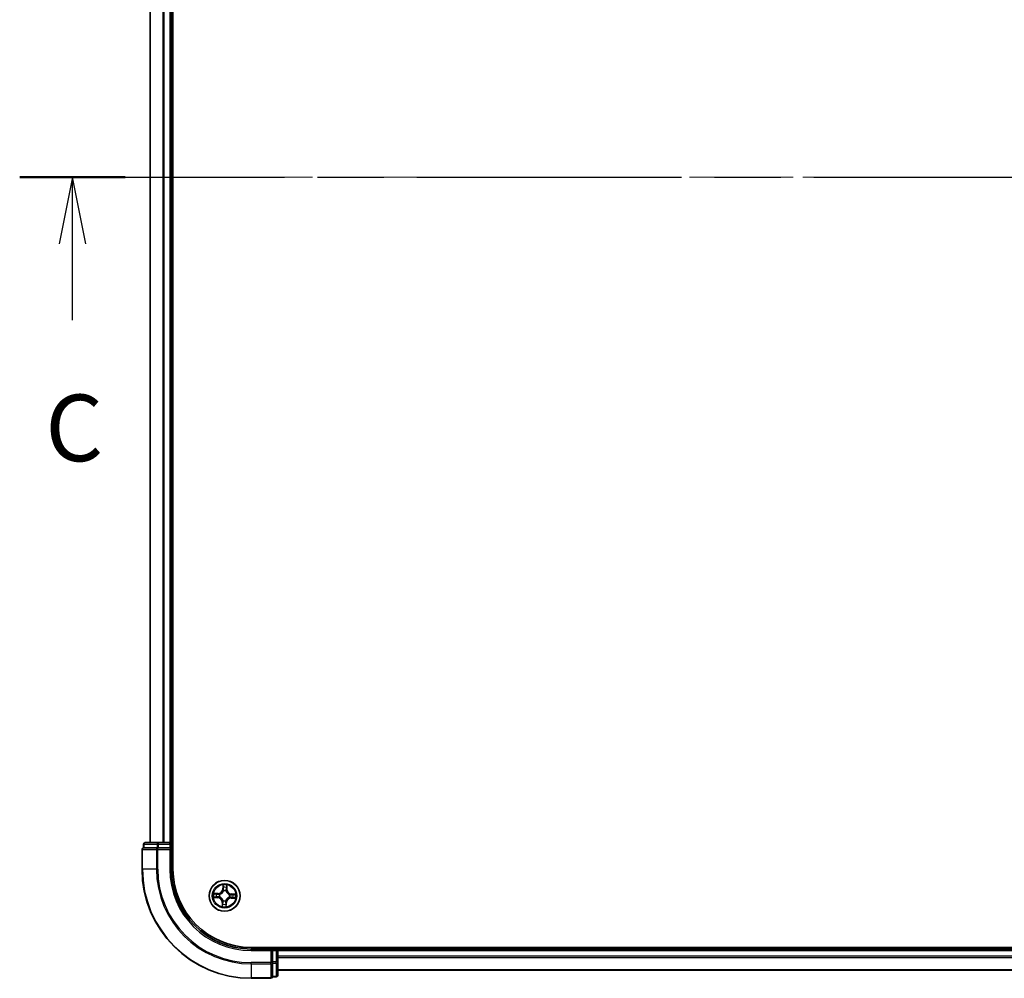
# Model space of a CAD drawing. Units: millimetres. Extents: x 36 to 8503, y 20 to 1425.
# Drawn here: x 1576 to 1761, y 1065 to 1245 of the extents above; entities that cross this region are included whole.
import ezdxf

# ---------------------------------------------------------------- set-up
doc = ezdxf.new("R2010")
doc.units = ezdxf.units.MM
doc.header["$LTSCALE"] = 2.5
doc.linetypes.add('CHAIN', pattern=[0.3543, 0.2362, -0.0295, 0.0591, -0.0295])
for name, color, linetype, lineweight in [('Centerline (ISO)', 131, 'Continuous', 18), ('Section Line (ISO)', 7, 'CHAIN', 25), ('Visible (ISO)', 7, 'Continuous', 35), ('Visible Narrow (ISO)', 7, 'Continuous', 25)]:
    doc.layers.add(name, color=color, linetype=linetype, lineweight=lineweight)
doc.styles.add('Note Text (TK)', font='MS PGothic.ttf')

# ---------------------------------------------------------------- blocks, each defined once
blk = doc.blocks.new('2dTransSection2')
at = {"layer": 'Section Line (ISO)', "linetype": 'CHAIN', "ltscale": 16.839478}
blk.add_line((125.024, 247.07), (206.551, 247.07), dxfattribs=at)
at = {"layer": 'Section Line (ISO)', "linetype": 'Continuous', "lineweight": 50}
blk.add_line((125.024, 247.07), (128.99, 247.07), dxfattribs=at)
at = {"layer": 'Section Line (ISO)', "linetype": 'Continuous'}
for p, q in [((127.007, 247.07), (126.507, 244.57)), ((127.007, 244.57), (127.007, 247.07)), ((127.507, 244.57), (127.007, 247.07)), ((127.007, 241.691), (127.007, 244.57))]:
    blk.add_line(p, q, dxfattribs=at)
at = {"layer": 'Section Line (ISO)', "insert": (125.988, 235.618), "char_height": 2.5, "attachment_point": 7, "style": 'Note Text (TK)'}
blk.add_mtext('C', dxfattribs=at)

msp = doc.modelspace()

# ---------------------------------------------------------------- linework, layer by layer
at = {"layer": 'Centerline (ISO)', "linetype": 'CHAIN', "ltscale": 23.990969}
msp.add_line((1971.3537, 1215.3508), (1588.3537, 1215.3508), dxfattribs=at)
at = {"layer": 'Visible (ISO)'}
for p, q in [((1605.1537, 1085.3508), (1605.1537, 1345.3508)), ((1600.8537, 1340.3508), (1600.8537, 1090.3508)), ((1604.8537, 1090.3508), (1604.8537, 1340.3508)), ((1599.6537, 1090.0508), (1599.6537, 1089.3508)), ((1599.7249, 1089.3508), (1599.6537, 1089.3508)), ((1599.7249, 1089.3508), (1602.2027, 1089.3508)), ((1602.4315, 1090.3508), (1599.9537, 1090.3508)), ((1602.2926, 1089.3508), (1602.2027, 1089.3508)), ((1602.4315, 1089.3508), (1602.2926, 1089.3508)), ((1604.5537, 1090.3508), (1602.4315, 1090.3508)), ((1602.4315, 1089.3508), (1604.5537, 1089.3508)), ((1604.8537, 1090.3508), (1604.5537, 1090.3508)), ((1604.5537, 1089.0508), (1604.8537, 1089.3508)), ((1604.8537, 1089.3508), (1604.5537, 1089.3508)), ((1605.1537, 1090.3508), (1604.8537, 1090.3508)), ((1604.8537, 1089.3508), (1604.8537, 1090.0508)), ((1604.8537, 1085.3508), (1604.8537, 1089.3508)), ((1599.3537, 1089.0508), (1599.3537, 1085.3508)), ((1939.8537, 1070.6508), (1619.8537, 1070.6508)), ((1623.8537, 1070.3508), (1619.8537, 1070.3508)), ((1623.8537, 1070.3508), (1623.5537, 1070.0508)), ((1624.5537, 1070.3508), (1623.8537, 1070.3508)), ((1623.8537, 1070.0508), (1623.8537, 1070.3508)), ((1623.8537, 1070.0508), (1623.8537, 1067.9286)), ((1624.8537, 1070.3508), (1624.8537, 1070.6508)), ((1624.8537, 1070.0508), (1624.8537, 1070.3508)), ((1934.8537, 1070.3508), (1624.8537, 1070.3508)), ((1624.8537, 1067.9286), (1624.8537, 1070.0508)), ((1623.8537, 1067.7897), (1623.8537, 1067.9286)), ((1623.8537, 1067.6999), (1623.8537, 1067.7897)), ((1623.8537, 1067.6999), (1623.8537, 1065.2221)), ((1624.8537, 1065.4508), (1624.8537, 1067.9286)), ((1624.8537, 1066.3508), (1934.8537, 1066.3508)), ((1619.8537, 1064.8508), (1623.5537, 1064.8508)), ((1623.8537, 1065.1508), (1623.8537, 1065.2221)), ((1623.8537, 1065.1508), (1624.5537, 1065.1508))]:
    msp.add_line(p, q, dxfattribs=at)
msp.add_circle((1614.8537, 1080.3508), 2.9, dxfattribs=at)
for centre, radius, start, end in [((1599.6537, 1089.0508), 0.3, 90, 180), ((1599.9537, 1090.0508), 0.3, 90, 180), ((1604.5537, 1090.0508), 0.3, 0, 90), ((1619.8537, 1085.3508), 20.5, 180, 270), ((1619.8537, 1085.3508), 15, 180, 270), ((1619.8537, 1085.3508), 14.7, 180, 270), ((1624.5537, 1070.0508), 0.3, 0, 90), ((1624.5537, 1065.4508), 0.3, 270, 0), ((1623.5537, 1065.1508), 0.3, 270, 0)]:
    msp.add_arc(centre, radius, start, end, dxfattribs=at)
at = {"layer": 'Visible Narrow (ISO)'}
for p, q in [((1600.9232, 1090.3508), (1600.9232, 1340.3508)), ((1603.2637, 1340.3508), (1603.2637, 1090.3508)), ((1603.4942, 1090.3508), (1603.4942, 1340.3508)), ((1604.5537, 1340.3508), (1604.5537, 1090.3508)), ((1599.7249, 1090.0508), (1599.6537, 1090.0508)), ((1599.7249, 1090.0508), (1602.2027, 1090.0508)), ((1599.7249, 1089.3508), (1599.7249, 1090.0508)), ((1602.4315, 1090.0508), (1602.2027, 1090.0508)), ((1602.2027, 1090.0508), (1602.2027, 1089.3508)), ((1602.2926, 1089.0508), (1602.2926, 1089.3508)), ((1602.4315, 1090.0508), (1602.4315, 1090.3508)), ((1602.4315, 1090.0508), (1604.5537, 1090.0508)), ((1602.4315, 1089.3508), (1602.4315, 1090.0508)), ((1604.5537, 1090.0508), (1604.5537, 1090.3508)), ((1604.5537, 1090.0508), (1604.8537, 1090.0508)), ((1604.5537, 1090.0508), (1604.5537, 1089.3508)), ((1604.8537, 1090.0508), (1605.1537, 1090.0508)), ((1599.4249, 1089.0508), (1599.3537, 1089.0508)), ((1599.4249, 1085.3508), (1599.4249, 1089.0508)), ((1599.4249, 1089.0508), (1602.0638, 1089.0508)), ((1602.0638, 1089.0508), (1602.0638, 1085.3508)), ((1602.2926, 1089.0508), (1602.0638, 1089.0508)), ((1602.2926, 1085.3508), (1602.2926, 1089.0508)), ((1602.2926, 1089.0508), (1604.5537, 1089.0508)), ((1604.5537, 1089.0508), (1604.5537, 1085.3508)), ((1599.4249, 1085.3508), (1599.3537, 1085.3508)), ((1602.0638, 1085.3508), (1599.4249, 1085.3508)), ((1602.0638, 1085.3508), (1602.2926, 1085.3508)), ((1604.5537, 1085.3508), (1604.8537, 1085.3508)), ((1614.5352, 1082.3861), (1614.494, 1081.6076)), ((1614.5437, 1081.605), (1614.5696, 1082.0944)), ((1615.2606, 1082.0699), (1615.2517, 1081.5798)), ((1615.3016, 1081.5789), (1615.3156, 1082.3584)), ((1612.8184, 1080.0324), (1613.5969, 1079.9911)), ((1613.6256, 1080.7987), (1612.8461, 1080.8128)), ((1613.5996, 1080.0409), (1613.1101, 1080.0668)), ((1613.1346, 1080.7578), (1613.6247, 1080.7489)), ((1613.5996, 1080.0409), (1613.5969, 1079.9911)), ((1613.5996, 1080.0409), (1613.6034, 1080.1134)), ((1613.6247, 1080.7489), (1613.6234, 1080.6763)), ((1613.6247, 1080.7489), (1613.6256, 1080.7987)), ((1613.9294, 1080.1424), (1613.9086, 1080.1377)), ((1613.9261, 1080.6304), (1613.9465, 1080.6243)), ((1614.5437, 1081.605), (1614.494, 1081.6076)), ((1614.5437, 1081.605), (1614.6162, 1081.6011)), ((1614.6452, 1081.2751), (1614.6405, 1081.2959)), ((1615.1333, 1081.2784), (1615.1271, 1081.258)), ((1615.2517, 1081.5798), (1615.1791, 1081.5811)), ((1615.2517, 1081.5798), (1615.3016, 1081.5789)), ((1615.7812, 1080.0712), (1615.7608, 1080.0774)), ((1615.7779, 1080.5593), (1615.7987, 1080.564)), ((1616.0827, 1079.9528), (1616.084, 1080.0254)), ((1616.1078, 1080.6608), (1616.1039, 1080.5883)), ((1616.1078, 1080.6608), (1616.1104, 1080.7106)), ((1616.1078, 1080.6608), (1616.5972, 1080.6349)), ((1616.889, 1080.6693), (1616.1104, 1080.7106)), ((1614.4058, 1079.1228), (1614.3917, 1078.3432)), ((1614.4556, 1079.1219), (1614.4058, 1079.1228)), ((1614.4468, 1078.6318), (1614.4556, 1079.1219)), ((1614.4556, 1079.1219), (1614.5282, 1079.1205)), ((1614.5741, 1079.4233), (1614.5802, 1079.4437)), ((1615.0621, 1079.4266), (1615.0668, 1079.4058)), ((1615.1636, 1079.0967), (1615.0911, 1079.1006)), ((1615.1636, 1079.0967), (1615.1377, 1078.6073)), ((1615.1636, 1079.0967), (1615.2134, 1079.0941)), ((1615.1721, 1078.3155), (1615.2134, 1079.0941)), ((1616.0827, 1079.9528), (1616.0818, 1079.903)), ((1616.0818, 1079.903), (1616.8613, 1079.8889)), ((1616.5727, 1079.9439), (1616.0827, 1079.9528)), ((1619.8537, 1070.0508), (1619.8537, 1070.3508)), ((1619.8537, 1070.0508), (1623.5537, 1070.0508)), ((1623.5537, 1070.0508), (1623.5537, 1067.7897)), ((1623.8537, 1070.0508), (1624.5537, 1070.0508)), ((1624.5537, 1070.6508), (1624.5537, 1070.3508)), ((1624.5537, 1070.3508), (1624.5537, 1070.0508)), ((1624.5537, 1070.0508), (1624.5537, 1067.9286)), ((1624.8537, 1070.0508), (1624.5537, 1070.0508)), ((1624.8537, 1070.0508), (1934.8537, 1070.0508)), ((1934.8537, 1068.9914), (1624.8537, 1068.9914)), ((1623.5537, 1067.7897), (1619.8537, 1067.7897)), ((1619.8537, 1067.561), (1619.8537, 1067.7897)), ((1619.8537, 1067.561), (1623.5537, 1067.561)), ((1619.8537, 1067.561), (1619.8537, 1064.9221)), ((1623.8537, 1067.7897), (1623.5537, 1067.7897)), ((1623.5537, 1067.561), (1623.5537, 1067.7897)), ((1623.5537, 1067.561), (1623.5537, 1064.9221)), ((1624.5537, 1067.9286), (1623.8537, 1067.9286)), ((1623.8537, 1067.6999), (1624.5537, 1067.6999)), ((1624.8537, 1067.9286), (1624.5537, 1067.9286)), ((1624.5537, 1067.6999), (1624.5537, 1067.9286)), ((1624.5537, 1067.6999), (1624.5537, 1065.2221)), ((1624.8537, 1068.7609), (1934.8537, 1068.7609)), ((1934.8537, 1066.4204), (1624.8537, 1066.4204)), ((1623.5537, 1064.9221), (1619.8537, 1064.9221)), ((1619.8537, 1064.9221), (1619.8537, 1064.8508)), ((1623.5537, 1064.8508), (1623.5537, 1064.9221)), ((1624.5537, 1065.2221), (1623.8537, 1065.2221)), ((1624.5537, 1065.1508), (1624.5537, 1065.2221))]:
    msp.add_line(p, q, dxfattribs=at)
for radius in [2.8677, 2.3092, 2.1415]:
    msp.add_circle((1614.8537, 1080.3508), radius, dxfattribs=at)
for centre, radius, start, end in [((1619.8537, 1085.3508), 20.4288, 180, 270), ((1619.8537, 1085.3508), 17.7899, 180, 270), ((1619.8537, 1085.3508), 17.5611, 180, 270), ((1619.8537, 1085.3508), 15.3, 180, 270), ((1614.8537, 1080.3508), 2.0601, 77.042389, 98.893226), ((1614.8537, 1080.3508), 1.6122, 77.660286, 98.275328), ((1614.8537, 1080.3508), 2.0601, 167.042389, 188.893226), ((1614.8537, 1080.3508), 1.6122, 167.660286, 188.275328), ((1613.5517, 1079.1381), 0.904, 358.967807, 86.967807), ((1613.641, 1081.6528), 0.904, 268.967807, 356.967807), ((1613.641, 1081.6528), 0.8542, 268.967807, 356.967807), ((1614.8537, 1080.3508), 0.9688, 163.225851, 192.709763), ((1614.8537, 1080.3508), 0.9475, 163.225851, 192.709763), ((1614.8537, 1080.3508), 0.9688, 73.225851, 102.709763), ((1614.8537, 1080.3508), 0.9475, 73.225851, 102.709763), ((1616.1556, 1081.5635), 0.904, 178.967807, 266.967807), ((1616.1556, 1081.5635), 0.8542, 178.967807, 266.967807), ((1614.8537, 1080.3508), 0.9475, 343.225851, 12.709763), ((1614.8537, 1080.3508), 0.9688, 343.225851, 12.709763), ((1614.8537, 1080.3508), 1.6122, 347.660286, 8.275328), ((1614.8537, 1080.3508), 2.0601, 347.042389, 8.893226), ((1613.5517, 1079.1381), 0.8542, 358.967807, 86.967807), ((1614.8537, 1080.3508), 2.0601, 257.042389, 278.893226), ((1614.8537, 1080.3508), 1.6122, 257.660286, 278.275328), ((1614.8537, 1080.3508), 0.9688, 253.225851, 282.709763), ((1614.8537, 1080.3508), 0.9475, 253.225851, 282.709763), ((1616.0664, 1079.0489), 0.904, 88.967807, 176.967807), ((1616.0664, 1079.0489), 0.8542, 88.967807, 176.967807)]:
    msp.add_arc(centre, radius, start, end, dxfattribs=at)
for centre, major_axis, ratio, start_param, end_param in [((1599.6537, 1089.0508), (0, 0.3), 0.76250914, 0, 1.57079633), ((1599.9537, 1090.0508), (0, 0.3), 0.76250914, 0, 1.57079633), ((1602.2926, 1089.0508), (0, 0.3), 0.76250914, 0, 1.57079633), ((1602.4315, 1090.0508), (0, 0.3), 0.76250914, 0, 1.57079633), ((1614.6194, 1082.0918), (-0.05, -0.0002), 0.54850665, 4.7835784, 6.17876057), ((1614.6281, 1081.9019), (-0.0496, -0.0062), 0.89574018, 4.73044269, 6.08586581), ((1615.1886, 1081.882), (0.0491, -0.0097), 0.89574018, 0.19731949, 1.55274262), ((1615.2108, 1082.0708), (0.0499, -0.0038), 0.54850665, 0.10442473, 1.4996069), ((1613.1127, 1080.1165), (0.0002, -0.05), 0.54850665, 4.7835784, 6.17876057), ((1613.1337, 1080.708), (0.0038, 0.0499), 0.54850665, 0.10442473, 1.4996069), ((1613.3026, 1080.1252), (0.0062, -0.0496), 0.89574018, 4.73044269, 6.08586581), ((1613.3225, 1080.6858), (0.0097, 0.0491), 0.89574018, 0.19731949, 1.55274262), ((1613.606, 1080.1632), (0.0062, -0.0496), 0.89572054, 4.73483766, 6.08588361), ((1613.6225, 1080.6265), (0.0097, 0.0491), 0.89572054, 0.1973017, 1.54834765), ((1613.9523, 1080.1475), (-0.0108, -0.0488), 0.87684642, 5.10328313, 6.10089396), ((1613.9523, 1080.1475), (-0.0166, -0.0472), 0.41070123, 4.96449783, 6.18744952), ((1613.969, 1080.6175), (-0.0073, 0.0495), 0.87684641, 0.18229136, 1.17990219), ((1613.969, 1080.6175), (-0.0132, 0.0482), 0.41070123, 0.09573579, 1.31868747), ((1614.6504, 1081.2522), (-0.0488, 0.0108), 0.87684642, 5.10328313, 6.10089396), ((1614.6504, 1081.2522), (-0.0472, 0.0166), 0.41070123, 4.96449783, 6.18744952), ((1614.666, 1081.5985), (-0.0496, -0.0062), 0.89572054, 4.73483766, 6.08588361), ((1615.1203, 1081.2355), (0.0482, 0.0132), 0.41070123, 0.09573579, 1.31868747), ((1615.1203, 1081.2355), (0.0495, 0.0073), 0.87684641, 0.18229136, 1.17990219), ((1615.1293, 1081.582), (0.0491, -0.0097), 0.89572054, 0.1973017, 1.54834765), ((1615.7384, 1080.0842), (0.0132, -0.0482), 0.41070123, 0.09573579, 1.31868747), ((1615.7384, 1080.0842), (0.0073, -0.0495), 0.87684641, 0.18229136, 1.17990219), ((1615.755, 1080.5541), (0.0108, 0.0488), 0.87684642, 5.10328313, 6.10089396), ((1615.755, 1080.5541), (0.0166, 0.0472), 0.41070123, 4.96449783, 6.18744952), ((1616.0849, 1080.0752), (-0.0097, -0.0491), 0.89572054, 0.1973017, 1.54834765), ((1616.1013, 1080.5385), (-0.0062, 0.0496), 0.89572054, 4.73483766, 6.08588361), ((1616.4047, 1080.5764), (-0.0062, 0.0496), 0.89574018, 4.73044269, 6.08586581), ((1616.5946, 1080.5851), (-0.0002, 0.05), 0.54850665, 4.7835784, 6.17876057), ((1614.4966, 1078.6309), (-0.0499, 0.0038), 0.54850665, 0.10442473, 1.4996069), ((1614.5187, 1078.8197), (-0.0491, 0.0097), 0.89574018, 0.19731949, 1.55274262), ((1614.578, 1079.1197), (-0.0491, 0.0097), 0.89572054, 0.1973017, 1.54834765), ((1614.587, 1079.4661), (-0.0495, -0.0073), 0.87684641, 0.18229136, 1.17990219), ((1614.587, 1079.4661), (-0.0482, -0.0132), 0.41070123, 0.09573579, 1.31868747), ((1615.0414, 1079.1032), (0.0496, 0.0062), 0.89572054, 4.73483766, 6.08588361), ((1615.057, 1079.4495), (0.0472, -0.0166), 0.41070123, 4.96449783, 6.18744952), ((1615.057, 1079.4495), (0.0488, -0.0108), 0.87684642, 5.10328313, 6.10089396), ((1615.0793, 1078.7998), (0.0496, 0.0062), 0.89574018, 4.73044269, 6.08586581), ((1615.088, 1078.6099), (0.05, 0.0002), 0.54850665, 4.7835784, 6.17876057), ((1616.3848, 1080.0159), (-0.0097, -0.0491), 0.89574018, 0.19731949, 1.55274262), ((1616.5736, 1079.9937), (-0.0038, -0.0499), 0.54850665, 0.10442473, 1.4996069), ((1623.5537, 1067.7897), (0.3, 0), 0.76250914, 4.71238898, 6.28318531), ((1624.5537, 1067.9286), (0.3, 0), 0.76250914, 4.71238898, 6.28318531), ((1624.5537, 1065.4508), (0.3, 0), 0.76250914, 4.71238898, 6.28318531), ((1623.5537, 1065.1508), (0.3, 0), 0.76250914, 4.71238898, 6.28318531)]:
    msp.add_ellipse(centre, major_axis=major_axis, ratio=ratio, start_param=start_param, end_param=end_param, dxfattribs=at)
for points, knots in [([(1614.6157, 1082.1191), (1614.6158, 1082.1342), (1614.6143, 1082.1497), (1614.6072, 1082.1909), (1614.6, 1082.2168), (1614.5836, 1082.2661), (1614.5748, 1082.2895), (1614.5557, 1082.3374), (1614.5454, 1082.3619), (1614.5352, 1082.3861)], [0, 0, 0, 0, 0.0059340385, 0.0059340385, 0.0154285, 0.0154285, 0.0237449879, 0.0237449879, 0.0323943032, 0.0323943032, 0.0323943032, 0.0323943032]), ([(1614.5352, 1082.3861), (1614.5398, 1082.3596), (1614.5444, 1082.3329), (1614.553, 1082.2807), (1614.5569, 1082.2552), (1614.5639, 1082.2013), (1614.567, 1082.173), (1614.5696, 1082.1279), (1614.57, 1082.1109), (1614.5696, 1082.0944)], [-0.0323943032, -0.0323943032, -0.0323943032, -0.0323943032, -0.0237449879, -0.0237449879, -0.0154285, -0.0154285, -0.0059340385, -0.0059340385, 0, 0, 0, 0]), ([(1614.5696, 1082.0944), (1614.5698, 1082.054), (1614.5706, 1082.0171), (1614.5736, 1081.953), (1614.5757, 1081.9259), (1614.5783, 1081.9045)], [0, 0, 0, 0, 0.014491423, 0.014491423, 0.0289828459, 0.0289828459, 0.0289828459, 0.0289828459]), ([(1614.5783, 1081.9045), (1614.5847, 1081.854), (1614.591, 1081.8034), (1614.6036, 1081.7023), (1614.6099, 1081.6517), (1614.6162, 1081.6011)], [0, 0, 0, 0, 0.0343899271, 0.0343899271, 0.0687798542, 0.0687798542, 0.0687798542, 0.0687798542]), ([(1614.6216, 1081.9462), (1614.6193, 1081.9656), (1614.6176, 1081.9904), (1614.6156, 1082.0487), (1614.6153, 1082.0823), (1614.6157, 1082.1191)], [-0.0289828459, -0.0289828459, -0.0289828459, -0.0289828459, -0.014491423, -0.014491423, 0, 0, 0, 0]), ([(1614.6593, 1081.6428), (1614.653, 1081.6933), (1614.6468, 1081.7439), (1614.6342, 1081.8451), (1614.6279, 1081.8957), (1614.6216, 1081.9462)], [-0.0687798542, -0.0687798542, -0.0687798542, -0.0687798542, -0.0343899271, -0.0343899271, 0, 0, 0, 0]), ([(1615.1982, 1081.9258), (1615.1883, 1081.8758), (1615.1785, 1081.8258), (1615.1588, 1081.7258), (1615.1489, 1081.6758), (1615.1391, 1081.6257)], [-0.0687798542, -0.0687798542, -0.0687798542, -0.0687798542, -0.0343899271, -0.0343899271, 0, 0, 0, 0]), ([(1615.1791, 1081.5811), (1615.189, 1081.6311), (1615.1989, 1081.6811), (1615.2187, 1081.7811), (1615.2285, 1081.8311), (1615.2384, 1081.8811)], [0, 0, 0, 0, 0.0343899271, 0.0343899271, 0.0687798542, 0.0687798542, 0.0687798542, 0.0687798542]), ([(1615.2164, 1082.0978), (1615.2142, 1082.0613), (1615.2115, 1082.028), (1615.2054, 1081.9698), (1615.202, 1081.9451), (1615.1982, 1081.9258)], [-0.0289828459, -0.0289828459, -0.0289828459, -0.0289828459, -0.0145850634, -0.0145850634, 0, 0, 0, 0]), ([(1615.3156, 1082.3584), (1615.3011, 1082.3298), (1615.2864, 1082.3009), (1615.2555, 1082.2354), (1615.2399, 1082.1992), (1615.2224, 1082.1411), (1615.2177, 1082.1191), (1615.2164, 1082.0978)], [-0.0003383294, -0.0003383294, -0.0003383294, -0.0003383294, 0.0102009359, 0.0102009359, 0.0236501899, 0.0236501899, 0.0320559737, 0.0320559737, 0.0320559737, 0.0320559737]), ([(1615.2384, 1081.8811), (1615.2426, 1081.9023), (1615.2467, 1081.9295), (1615.2541, 1081.9933), (1615.2576, 1082.0299), (1615.2606, 1082.0699)], [0, 0, 0, 0, 0.0145850634, 0.0145850634, 0.0289828459, 0.0289828459, 0.0289828459, 0.0289828459]), ([(1615.2606, 1082.0699), (1615.2617, 1082.0933), (1615.2645, 1082.1176), (1615.2744, 1082.1817), (1615.2829, 1082.2218), (1615.2998, 1082.2945), (1615.3077, 1082.3266), (1615.3156, 1082.3584)], [-0.0320559737, -0.0320559737, -0.0320559737, -0.0320559737, -0.0236501899, -0.0236501899, -0.0102009359, -0.0102009359, 0.0003383294, 0.0003383294, 0.0003383294, 0.0003383294]), ([(1613.0854, 1080.1129), (1613.0703, 1080.113), (1613.0548, 1080.1115), (1613.0136, 1080.1044), (1612.9877, 1080.0972), (1612.9384, 1080.0808), (1612.915, 1080.072), (1612.8671, 1080.0529), (1612.8427, 1080.0426), (1612.8184, 1080.0324)], [0, 0, 0, 0, 0.0059340385, 0.0059340385, 0.0154285, 0.0154285, 0.0237449879, 0.0237449879, 0.0323943032, 0.0323943032, 0.0323943032, 0.0323943032]), ([(1612.8184, 1080.0324), (1612.8449, 1080.037), (1612.8716, 1080.0416), (1612.9238, 1080.0501), (1612.9493, 1080.054), (1613.0032, 1080.0611), (1613.0315, 1080.0642), (1613.0766, 1080.0668), (1613.0936, 1080.0672), (1613.1101, 1080.0668)], [-0.0323943032, -0.0323943032, -0.0323943032, -0.0323943032, -0.0237449879, -0.0237449879, -0.0154285, -0.0154285, -0.0059340385, -0.0059340385, 0, 0, 0, 0]), ([(1613.1346, 1080.7578), (1613.1113, 1080.7588), (1613.0869, 1080.7617), (1613.0228, 1080.7716), (1612.9827, 1080.7801), (1612.91, 1080.7969), (1612.8779, 1080.8049), (1612.8461, 1080.8128)], [-0.0320559737, -0.0320559737, -0.0320559737, -0.0320559737, -0.0236501899, -0.0236501899, -0.0102009359, -0.0102009359, 0.0003383294, 0.0003383294, 0.0003383294, 0.0003383294]), ([(1612.8461, 1080.8128), (1612.8747, 1080.7983), (1612.9036, 1080.7836), (1612.9691, 1080.7527), (1613.0053, 1080.7371), (1613.0634, 1080.7196), (1613.0854, 1080.7149), (1613.1067, 1080.7136)], [-0.0003383294, -0.0003383294, -0.0003383294, -0.0003383294, 0.0102009359, 0.0102009359, 0.0236501899, 0.0236501899, 0.0320559737, 0.0320559737, 0.0320559737, 0.0320559737]), ([(1613.2583, 1080.1188), (1613.2389, 1080.1164), (1613.2142, 1080.1147), (1613.1558, 1080.1128), (1613.1222, 1080.1125), (1613.0854, 1080.1129)], [-0.0289828459, -0.0289828459, -0.0289828459, -0.0289828459, -0.014491423, -0.014491423, 0, 0, 0, 0]), ([(1613.1067, 1080.7136), (1613.1432, 1080.7114), (1613.1765, 1080.7087), (1613.2347, 1080.7026), (1613.2595, 1080.6991), (1613.2787, 1080.6954)], [-0.0289828459, -0.0289828459, -0.0289828459, -0.0289828459, -0.0145850634, -0.0145850634, 0, 0, 0, 0]), ([(1613.1101, 1080.0668), (1613.1505, 1080.067), (1613.1874, 1080.0678), (1613.2515, 1080.0707), (1613.2787, 1080.0728), (1613.3, 1080.0755)], [0, 0, 0, 0, 0.014491423, 0.014491423, 0.0289828459, 0.0289828459, 0.0289828459, 0.0289828459]), ([(1613.3234, 1080.7356), (1613.3022, 1080.7398), (1613.275, 1080.7438), (1613.2112, 1080.7513), (1613.1746, 1080.7547), (1613.1346, 1080.7578)], [0, 0, 0, 0, 0.0145850634, 0.0145850634, 0.0289828459, 0.0289828459, 0.0289828459, 0.0289828459]), ([(1613.5617, 1080.1565), (1613.5112, 1080.1502), (1613.4606, 1080.1439), (1613.3594, 1080.1314), (1613.3089, 1080.1251), (1613.2583, 1080.1188)], [-0.0687798542, -0.0687798542, -0.0687798542, -0.0687798542, -0.0343899271, -0.0343899271, 0, 0, 0, 0]), ([(1613.2787, 1080.6954), (1613.3287, 1080.6855), (1613.3787, 1080.6757), (1613.4788, 1080.656), (1613.5288, 1080.6461), (1613.5788, 1080.6363)], [-0.0687798542, -0.0687798542, -0.0687798542, -0.0687798542, -0.0343899271, -0.0343899271, 0, 0, 0, 0]), ([(1613.3, 1080.0755), (1613.3505, 1080.0818), (1613.4011, 1080.0881), (1613.5023, 1080.1008), (1613.5528, 1080.1071), (1613.6034, 1080.1134)], [0, 0, 0, 0, 0.0343899271, 0.0343899271, 0.0687798542, 0.0687798542, 0.0687798542, 0.0687798542]), ([(1613.6234, 1080.6763), (1613.5734, 1080.6862), (1613.5234, 1080.6961), (1613.4234, 1080.7158), (1613.3734, 1080.7257), (1613.3234, 1080.7356)], [0, 0, 0, 0, 0.0343899271, 0.0343899271, 0.0687798542, 0.0687798542, 0.0687798542, 0.0687798542]), ([(1613.9086, 1080.1377), (1613.8656, 1080.148), (1613.8236, 1080.155), (1613.7072, 1080.1667), (1613.634, 1080.1654), (1613.5617, 1080.1565)], [-0.0764653604, -0.0764653604, -0.0764653604, -0.0764653604, -0.0491206273, -0.0491206273, 0, 0, 0, 0]), ([(1613.5788, 1080.6363), (1613.6502, 1080.6222), (1613.7232, 1080.6158), (1613.84, 1080.6192), (1613.8825, 1080.6232), (1613.9261, 1080.6304)], [-0.0982412545, -0.0982412545, -0.0982412545, -0.0982412545, -0.0491206273, -0.0491206273, -0.0217758941, -0.0217758941, -0.0217758941, -0.0217758941]), ([(1613.6034, 1080.1134), (1613.6722, 1080.1226), (1613.742, 1080.1247), (1613.8529, 1080.1157), (1613.893, 1080.11), (1613.9339, 1080.1013)], [0, 0, 0, 0, 0.0491206273, 0.0491206273, 0.0764653604, 0.0764653604, 0.0764653604, 0.0764653604]), ([(1613.9539, 1080.665), (1613.9125, 1080.6592), (1613.8721, 1080.6564), (1613.7608, 1080.6552), (1613.6913, 1080.6622), (1613.6234, 1080.6763)], [0.0217758941, 0.0217758941, 0.0217758941, 0.0217758941, 0.0491206273, 0.0491206273, 0.0982412545, 0.0982412545, 0.0982412545, 0.0982412545]), ([(1614.5802, 1079.4437), (1614.5756, 1079.4597), (1614.5706, 1079.4758), (1614.5375, 1079.573), (1614.4987, 1079.6536), (1614.4152, 1079.7793), (1614.3782, 1079.8263), (1614.3375, 1079.87), (1614.2967, 1079.9137), (1614.2524, 1079.954), (1614.133, 1080.0461), (1614.0554, 1080.0906), (1613.9607, 1080.1305), (1613.9451, 1080.1367), (1613.9294, 1080.1424)], [-0.174866013, -0.174866013, -0.174866013, -0.174866013, -0.16940495, -0.16940495, -0.141674077, -0.141674077, -0.124342281, -0.124342281, -0.124342281, -0.107010485, -0.107010485, -0.079279611, -0.079279611, -0.073818549, -0.073818549, -0.073818549, -0.073818549]), ([(1613.9339, 1080.1013), (1613.9489, 1080.096), (1613.9638, 1080.0904), (1614.0538, 1080.054), (1614.1273, 1080.0135), (1614.2394, 1079.9293), (1614.2806, 1079.8924), (1614.3182, 1079.8521), (1614.3558, 1079.8117), (1614.3896, 1079.768), (1614.4657, 1079.6502), (1614.5009, 1079.574), (1614.5308, 1079.4816), (1614.5354, 1079.4664), (1614.5395, 1079.4511)], [0.073818549, 0.073818549, 0.073818549, 0.073818549, 0.079279611, 0.079279611, 0.107010485, 0.107010485, 0.124342281, 0.124342281, 0.124342281, 0.141674077, 0.141674077, 0.16940495, 0.16940495, 0.174866013, 0.174866013, 0.174866013, 0.174866013]), ([(1613.9465, 1080.6243), (1613.9626, 1080.6289), (1613.9786, 1080.6339), (1614.0758, 1080.667), (1614.1564, 1080.7059), (1614.2821, 1080.7893), (1614.3291, 1080.8263), (1614.3728, 1080.8671), (1614.4166, 1080.9078), (1614.4568, 1080.9521), (1614.549, 1081.0715), (1614.5934, 1081.1491), (1614.6333, 1081.2438), (1614.6395, 1081.2594), (1614.6452, 1081.2751)], [-0.174866013, -0.174866013, -0.174866013, -0.174866013, -0.16940495, -0.16940495, -0.141674077, -0.141674077, -0.124342281, -0.124342281, -0.124342281, -0.107010485, -0.107010485, -0.079279611, -0.079279611, -0.073818549, -0.073818549, -0.073818549, -0.073818549]), ([(1614.6041, 1081.2706), (1614.5989, 1081.2556), (1614.5932, 1081.2408), (1614.5568, 1081.1507), (1614.5163, 1081.0772), (1614.4321, 1080.9651), (1614.3952, 1080.9239), (1614.3549, 1080.8863), (1614.3145, 1080.8487), (1614.2708, 1080.8149), (1614.1531, 1080.7388), (1614.0768, 1080.7036), (1613.9845, 1080.6737), (1613.9692, 1080.6691), (1613.9539, 1080.665)], [0.073818549, 0.073818549, 0.073818549, 0.073818549, 0.079279611, 0.079279611, 0.107010485, 0.107010485, 0.124342281, 0.124342281, 0.124342281, 0.141674077, 0.141674077, 0.16940495, 0.16940495, 0.174866013, 0.174866013, 0.174866013, 0.174866013]), ([(1614.6162, 1081.6011), (1614.6254, 1081.5323), (1614.6275, 1081.4625), (1614.6185, 1081.3516), (1614.6128, 1081.3115), (1614.6041, 1081.2706)], [0, 0, 0, 0, 0.0491206273, 0.0491206273, 0.0764653604, 0.0764653604, 0.0764653604, 0.0764653604]), ([(1614.6405, 1081.2959), (1614.6509, 1081.3389), (1614.6578, 1081.381), (1614.6695, 1081.4973), (1614.6683, 1081.5705), (1614.6593, 1081.6428)], [-0.0764653604, -0.0764653604, -0.0764653604, -0.0764653604, -0.0491206273, -0.0491206273, 0, 0, 0, 0]), ([(1615.7608, 1080.0774), (1615.7448, 1080.0728), (1615.7287, 1080.0678), (1615.6315, 1080.0347), (1615.5509, 1079.9958), (1615.4253, 1079.9124), (1615.3782, 1079.8754), (1615.3345, 1079.8346), (1615.2908, 1079.7939), (1615.2505, 1079.7496), (1615.1584, 1079.6302), (1615.1139, 1079.5526), (1615.074, 1079.4579), (1615.0679, 1079.4423), (1615.0621, 1079.4266)], [-0.174866013, -0.174866013, -0.174866013, -0.174866013, -0.16940495, -0.16940495, -0.141674077, -0.141674077, -0.124342281, -0.124342281, -0.124342281, -0.107010485, -0.107010485, -0.079279611, -0.079279611, -0.073818549, -0.073818549, -0.073818549, -0.073818549]), ([(1615.1033, 1079.4311), (1615.1085, 1079.446), (1615.1141, 1079.4609), (1615.1505, 1079.5509), (1615.191, 1079.6245), (1615.2752, 1079.7366), (1615.3121, 1079.7778), (1615.3525, 1079.8154), (1615.3928, 1079.8529), (1615.4365, 1079.8868), (1615.5543, 1079.9628), (1615.6305, 1079.998), (1615.7229, 1080.028), (1615.7381, 1080.0325), (1615.7534, 1080.0367)], [0.073818549, 0.073818549, 0.073818549, 0.073818549, 0.079279611, 0.079279611, 0.107010485, 0.107010485, 0.124342281, 0.124342281, 0.124342281, 0.141674077, 0.141674077, 0.16940495, 0.16940495, 0.174866013, 0.174866013, 0.174866013, 0.174866013]), ([(1615.1391, 1081.6257), (1615.125, 1081.5543), (1615.1186, 1081.4813), (1615.1221, 1081.3645), (1615.126, 1081.322), (1615.1333, 1081.2784)], [-0.0982412545, -0.0982412545, -0.0982412545, -0.0982412545, -0.0491206273, -0.0491206273, -0.0217758941, -0.0217758941, -0.0217758941, -0.0217758941]), ([(1615.1271, 1081.258), (1615.1317, 1081.2419), (1615.1367, 1081.2259), (1615.1698, 1081.1287), (1615.2087, 1081.0481), (1615.2921, 1080.9224), (1615.3292, 1080.8754), (1615.3699, 1080.8317), (1615.4106, 1080.788), (1615.4549, 1080.7477), (1615.5744, 1080.6555), (1615.6519, 1080.6111), (1615.7466, 1080.5712), (1615.7622, 1080.565), (1615.7779, 1080.5593)], [-0.174866013, -0.174866013, -0.174866013, -0.174866013, -0.16940495, -0.16940495, -0.141674077, -0.141674077, -0.124342281, -0.124342281, -0.124342281, -0.107010485, -0.107010485, -0.079279611, -0.079279611, -0.073818549, -0.073818549, -0.073818549, -0.073818549]), ([(1615.1678, 1081.2506), (1615.162, 1081.292), (1615.1592, 1081.3325), (1615.158, 1081.4437), (1615.1651, 1081.5132), (1615.1791, 1081.5811)], [0.0217758941, 0.0217758941, 0.0217758941, 0.0217758941, 0.0491206273, 0.0491206273, 0.0982412545, 0.0982412545, 0.0982412545, 0.0982412545]), ([(1615.7734, 1080.6004), (1615.7585, 1080.6057), (1615.7436, 1080.6113), (1615.6536, 1080.6477), (1615.58, 1080.6882), (1615.4679, 1080.7724), (1615.4267, 1080.8093), (1615.3892, 1080.8496), (1615.3516, 1080.89), (1615.3177, 1080.9337), (1615.2417, 1081.0514), (1615.2065, 1081.1277), (1615.1765, 1081.2201), (1615.172, 1081.2353), (1615.1678, 1081.2506)], [0.073818549, 0.073818549, 0.073818549, 0.073818549, 0.079279611, 0.079279611, 0.107010485, 0.107010485, 0.124342281, 0.124342281, 0.124342281, 0.141674077, 0.141674077, 0.16940495, 0.16940495, 0.174866013, 0.174866013, 0.174866013, 0.174866013]), ([(1615.7534, 1080.0367), (1615.7949, 1080.0425), (1615.8353, 1080.0453), (1615.9465, 1080.0465), (1616.016, 1080.0394), (1616.084, 1080.0254)], [0.0217758941, 0.0217758941, 0.0217758941, 0.0217758941, 0.0491206273, 0.0491206273, 0.0982412545, 0.0982412545, 0.0982412545, 0.0982412545]), ([(1616.1039, 1080.5883), (1616.0352, 1080.5791), (1615.9654, 1080.577), (1615.8545, 1080.586), (1615.8143, 1080.5917), (1615.7734, 1080.6004)], [0, 0, 0, 0, 0.0491206273, 0.0491206273, 0.0764653604, 0.0764653604, 0.0764653604, 0.0764653604]), ([(1616.1286, 1080.0654), (1616.0571, 1080.0795), (1615.9842, 1080.0859), (1615.8673, 1080.0824), (1615.8248, 1080.0785), (1615.7812, 1080.0712)], [-0.0982412545, -0.0982412545, -0.0982412545, -0.0982412545, -0.0491206273, -0.0491206273, -0.0217758941, -0.0217758941, -0.0217758941, -0.0217758941]), ([(1615.7987, 1080.564), (1615.8417, 1080.5537), (1615.8838, 1080.5467), (1616.0001, 1080.535), (1616.0733, 1080.5362), (1616.1456, 1080.5452)], [-0.0764653604, -0.0764653604, -0.0764653604, -0.0764653604, -0.0491206273, -0.0491206273, 0, 0, 0, 0]), ([(1616.084, 1080.0254), (1616.134, 1080.0155), (1616.184, 1080.0056), (1616.284, 1079.9858), (1616.334, 1079.976), (1616.3839, 1079.9661)], [0, 0, 0, 0, 0.0343899271, 0.0343899271, 0.0687798542, 0.0687798542, 0.0687798542, 0.0687798542]), ([(1616.4074, 1080.6262), (1616.3568, 1080.6199), (1616.3062, 1080.6135), (1616.2051, 1080.6009), (1616.1545, 1080.5946), (1616.1039, 1080.5883)], [0, 0, 0, 0, 0.0343899271, 0.0343899271, 0.0687798542, 0.0687798542, 0.0687798542, 0.0687798542]), ([(1616.4286, 1080.0063), (1616.3786, 1080.0162), (1616.3286, 1080.026), (1616.2286, 1080.0457), (1616.1786, 1080.0556), (1616.1286, 1080.0654)], [-0.0687798542, -0.0687798542, -0.0687798542, -0.0687798542, -0.0343899271, -0.0343899271, 0, 0, 0, 0]), ([(1616.1456, 1080.5452), (1616.1962, 1080.5515), (1616.2468, 1080.5577), (1616.3479, 1080.5703), (1616.3985, 1080.5766), (1616.4491, 1080.5829)], [-0.0687798542, -0.0687798542, -0.0687798542, -0.0687798542, -0.0343899271, -0.0343899271, 0, 0, 0, 0]), ([(1616.5972, 1080.6349), (1616.5568, 1080.6347), (1616.5199, 1080.6339), (1616.4559, 1080.6309), (1616.4287, 1080.6288), (1616.4074, 1080.6262)], [0, 0, 0, 0, 0.014491423, 0.014491423, 0.0289828459, 0.0289828459, 0.0289828459, 0.0289828459]), ([(1616.4491, 1080.5829), (1616.4684, 1080.5853), (1616.4932, 1080.5869), (1616.5515, 1080.5889), (1616.5851, 1080.5892), (1616.6219, 1080.5888)], [-0.0289828459, -0.0289828459, -0.0289828459, -0.0289828459, -0.014491423, -0.014491423, 0, 0, 0, 0]), ([(1616.889, 1080.6693), (1616.8625, 1080.6647), (1616.8358, 1080.6601), (1616.7835, 1080.6516), (1616.758, 1080.6476), (1616.7042, 1080.6406), (1616.6759, 1080.6375), (1616.6308, 1080.6349), (1616.6137, 1080.6345), (1616.5972, 1080.6349)], [-0.0323943032, -0.0323943032, -0.0323943032, -0.0323943032, -0.0237449879, -0.0237449879, -0.0154285, -0.0154285, -0.0059340385, -0.0059340385, 0, 0, 0, 0]), ([(1616.6219, 1080.5888), (1616.637, 1080.5887), (1616.6525, 1080.5902), (1616.6938, 1080.5973), (1616.7197, 1080.6045), (1616.769, 1080.6209), (1616.7923, 1080.6297), (1616.8402, 1080.6488), (1616.8647, 1080.6591), (1616.889, 1080.6693)], [0, 0, 0, 0, 0.0059340385, 0.0059340385, 0.0154285, 0.0154285, 0.0237449879, 0.0237449879, 0.0323943032, 0.0323943032, 0.0323943032, 0.0323943032]), ([(1614.4468, 1078.6318), (1614.4457, 1078.6084), (1614.4428, 1078.5841), (1614.4329, 1078.52), (1614.4244, 1078.4799), (1614.4076, 1078.4072), (1614.3996, 1078.375), (1614.3917, 1078.3432)], [-0.0320559737, -0.0320559737, -0.0320559737, -0.0320559737, -0.0236501899, -0.0236501899, -0.0102009359, -0.0102009359, 0.0003383294, 0.0003383294, 0.0003383294, 0.0003383294]), ([(1614.3917, 1078.3432), (1614.4062, 1078.3719), (1614.4209, 1078.4008), (1614.4518, 1078.4663), (1614.4674, 1078.5025), (1614.4849, 1078.5605), (1614.4897, 1078.5826), (1614.4909, 1078.6039)], [-0.0003383294, -0.0003383294, -0.0003383294, -0.0003383294, 0.0102009359, 0.0102009359, 0.0236501899, 0.0236501899, 0.0320559737, 0.0320559737, 0.0320559737, 0.0320559737]), ([(1614.4689, 1078.8206), (1614.4647, 1078.7994), (1614.4607, 1078.7722), (1614.4532, 1078.7083), (1614.4498, 1078.6718), (1614.4468, 1078.6318)], [0, 0, 0, 0, 0.0145850634, 0.0145850634, 0.0289828459, 0.0289828459, 0.0289828459, 0.0289828459]), ([(1614.5282, 1079.1205), (1614.5183, 1079.0705), (1614.5084, 1079.0205), (1614.4887, 1078.9206), (1614.4788, 1078.8706), (1614.4689, 1078.8206)], [0, 0, 0, 0, 0.0343899271, 0.0343899271, 0.0687798542, 0.0687798542, 0.0687798542, 0.0687798542]), ([(1614.4909, 1078.6039), (1614.4932, 1078.6404), (1614.4958, 1078.6737), (1614.5019, 1078.7319), (1614.5054, 1078.7566), (1614.5091, 1078.7759)], [-0.0289828459, -0.0289828459, -0.0289828459, -0.0289828459, -0.0145850634, -0.0145850634, 0, 0, 0, 0]), ([(1614.5091, 1078.7759), (1614.519, 1078.8259), (1614.5288, 1078.8759), (1614.5485, 1078.9759), (1614.5584, 1079.0259), (1614.5682, 1079.0759)], [-0.0687798542, -0.0687798542, -0.0687798542, -0.0687798542, -0.0343899271, -0.0343899271, 0, 0, 0, 0]), ([(1614.5395, 1079.4511), (1614.5453, 1079.4097), (1614.5482, 1079.3692), (1614.5493, 1079.258), (1614.5423, 1079.1885), (1614.5282, 1079.1205)], [0.0217758941, 0.0217758941, 0.0217758941, 0.0217758941, 0.0491206273, 0.0491206273, 0.0982412545, 0.0982412545, 0.0982412545, 0.0982412545]), ([(1614.5682, 1079.0759), (1614.5823, 1079.1474), (1614.5887, 1079.2203), (1614.5853, 1079.3372), (1614.5813, 1079.3797), (1614.5741, 1079.4233)], [-0.0982412545, -0.0982412545, -0.0982412545, -0.0982412545, -0.0491206273, -0.0491206273, -0.0217758941, -0.0217758941, -0.0217758941, -0.0217758941]), ([(1615.0668, 1079.4058), (1615.0565, 1079.3628), (1615.0496, 1079.3207), (1615.0378, 1079.2044), (1615.0391, 1079.1312), (1615.048, 1079.0589)], [-0.0764653604, -0.0764653604, -0.0764653604, -0.0764653604, -0.0491206273, -0.0491206273, 0, 0, 0, 0]), ([(1615.048, 1079.0589), (1615.0543, 1079.0083), (1615.0606, 1078.9578), (1615.0731, 1078.8566), (1615.0794, 1078.806), (1615.0857, 1078.7555)], [-0.0687798542, -0.0687798542, -0.0687798542, -0.0687798542, -0.0343899271, -0.0343899271, 0, 0, 0, 0]), ([(1615.0911, 1079.1006), (1615.0819, 1079.1693), (1615.0798, 1079.2391), (1615.0888, 1079.35), (1615.0945, 1079.3902), (1615.1033, 1079.4311)], [0, 0, 0, 0, 0.0491206273, 0.0491206273, 0.0764653604, 0.0764653604, 0.0764653604, 0.0764653604]), ([(1615.0857, 1078.7555), (1615.0881, 1078.7361), (1615.0898, 1078.7113), (1615.0918, 1078.653), (1615.092, 1078.6194), (1615.0917, 1078.5826)], [-0.0289828459, -0.0289828459, -0.0289828459, -0.0289828459, -0.014491423, -0.014491423, 0, 0, 0, 0]), ([(1615.129, 1078.7971), (1615.1227, 1078.8477), (1615.1164, 1078.8983), (1615.1037, 1078.9994), (1615.0974, 1079.05), (1615.0911, 1079.1006)], [0, 0, 0, 0, 0.0343899271, 0.0343899271, 0.0687798542, 0.0687798542, 0.0687798542, 0.0687798542]), ([(1615.0917, 1078.5826), (1615.0915, 1078.5675), (1615.093, 1078.552), (1615.1001, 1078.5107), (1615.1073, 1078.4848), (1615.1237, 1078.4356), (1615.1326, 1078.4122), (1615.1517, 1078.3643), (1615.1619, 1078.3398), (1615.1721, 1078.3155)], [0, 0, 0, 0, 0.0059340385, 0.0059340385, 0.0154285, 0.0154285, 0.0237449879, 0.0237449879, 0.0323943032, 0.0323943032, 0.0323943032, 0.0323943032]), ([(1615.1377, 1078.6073), (1615.1375, 1078.6477), (1615.1367, 1078.6846), (1615.1338, 1078.7486), (1615.1317, 1078.7758), (1615.129, 1078.7971)], [0, 0, 0, 0, 0.014491423, 0.014491423, 0.0289828459, 0.0289828459, 0.0289828459, 0.0289828459]), ([(1615.1721, 1078.3155), (1615.1675, 1078.342), (1615.1629, 1078.3688), (1615.1544, 1078.421), (1615.1505, 1078.4465), (1615.1434, 1078.5003), (1615.1404, 1078.5286), (1615.1377, 1078.5737), (1615.1373, 1078.5908), (1615.1377, 1078.6073)], [-0.0323943032, -0.0323943032, -0.0323943032, -0.0323943032, -0.0237449879, -0.0237449879, -0.0154285, -0.0154285, -0.0059340385, -0.0059340385, 0, 0, 0, 0]), ([(1616.3839, 1079.9661), (1616.4051, 1079.9619), (1616.4323, 1079.9578), (1616.4962, 1079.9504), (1616.5327, 1079.947), (1616.5727, 1079.9439)], [0, 0, 0, 0, 0.0145850634, 0.0145850634, 0.0289828459, 0.0289828459, 0.0289828459, 0.0289828459]), ([(1616.6006, 1079.9881), (1616.5641, 1079.9903), (1616.5308, 1079.993), (1616.4726, 1079.9991), (1616.4479, 1080.0025), (1616.4286, 1080.0063)], [-0.0289828459, -0.0289828459, -0.0289828459, -0.0289828459, -0.0145850634, -0.0145850634, 0, 0, 0, 0]), ([(1616.5727, 1079.9439), (1616.5961, 1079.9428), (1616.6204, 1079.94), (1616.6845, 1079.9301), (1616.7246, 1079.9216), (1616.7973, 1079.9048), (1616.8295, 1079.8968), (1616.8613, 1079.8889)], [-0.0320559737, -0.0320559737, -0.0320559737, -0.0320559737, -0.0236501899, -0.0236501899, -0.0102009359, -0.0102009359, 0.0003383294, 0.0003383294, 0.0003383294, 0.0003383294]), ([(1616.8613, 1079.8889), (1616.8326, 1079.9034), (1616.8037, 1079.9181), (1616.7382, 1079.949), (1616.702, 1079.9646), (1616.644, 1079.9821), (1616.6219, 1079.9868), (1616.6006, 1079.9881)], [-0.0003383294, -0.0003383294, -0.0003383294, -0.0003383294, 0.0102009359, 0.0102009359, 0.0236501899, 0.0236501899, 0.0320559737, 0.0320559737, 0.0320559737, 0.0320559737])]:
    msp.add_open_spline(points, degree=3, knots=knots, dxfattribs=at)

# ---------------------------------------------------------------- block references
at = {"layer": 'Section Line (ISO)', "xscale": 5, "yscale": 5, "zscale": 5}
msp.add_blockref('2dTransSection2', (951.25, -20), dxfattribs=at)

doc.saveas('drawing.dxf')
